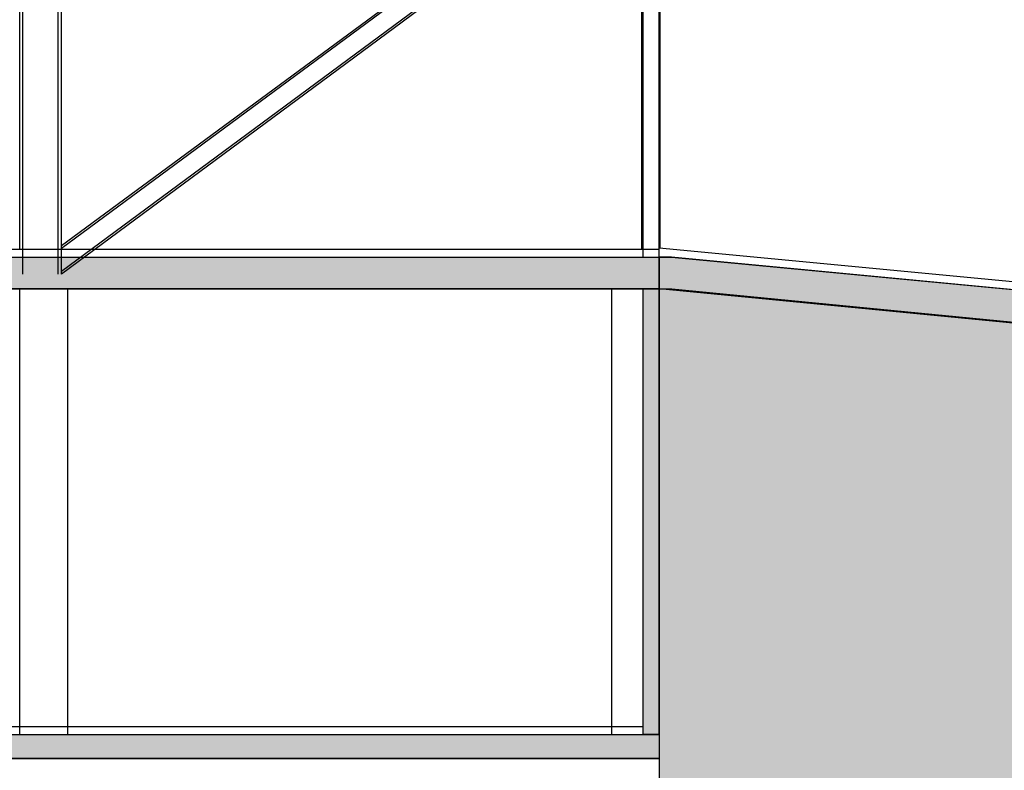
# Model space of a CAD drawing. Units: millimetres. Extents: x -487 to -72, y -59 to 131.
# Drawn here: x -341 to -329, y 99 to 108 of the extents above; entities that cross this region are included whole.
import ezdxf

# ---------------------------------------------------------------- set-up
doc = ezdxf.new("R2010")
doc.units = ezdxf.units.MM
doc.header["$LTSCALE"] = 2.5
doc.header["$MEASUREMENT"] = 0
for name, color, linetype in [('01AUX', 8, 'Continuous'), ('07FUSTINT', 6, 'Continuous'), ('08MURS', 1, 'Continuous'), ('10PAVIMENTS', 9, 'Continuous'), ('54TRAMASECCIÓ', 251, 'Continuous'), ('HATCH_251', 251, 'Continuous')]:
    doc.layers.add(name, color=color, linetype=linetype)

msp = doc.modelspace()

# ---------------------------------------------------------------- hatches: boundary and pattern name
at = {"layer": '54TRAMASECCIÓ', "ltscale": 0.5}
for points in [[(-332.91, 105.034), (-422.41, 105.034), (-422.41, 105.434), (-332.91, 105.434)], [(-332.91, 105.434), (-332.91, 105.034), (-332.748, 105.034), (-312.929, 103.103), (-312.848, 103.533), (-332.753, 105.434)], [(-333.11, 105.034), (-332.91, 105.034), (-332.91, 99.434), (-333.11, 99.434)], [(-462.56, 99.434), (-332.91, 99.434), (-332.91, 99.134), (-462.56, 99.134)]]:
    msp.add_hatch(color=256, dxfattribs=at).paths.add_polyline_path(points)
at = {"layer": 'HATCH_251', "ltscale": 0.5}
msp.add_hatch(color=256, dxfattribs=at).paths.add_polyline_path([(-302.104, 103.103), (-312.929, 103.103), (-332.91, 105.034), (-332.91, 98.834), (-462.91, 98.834), (-462.91, 105.534), (-474.883, 105.534), (-474.883, 92.534), (-302.104, 92.534)])

# ---------------------------------------------------------------- linework, layer by layer
at = {"layer": '01AUX', "color": 252, "ltscale": 0.3}
for p, q in [((-340.907, 105.22, 0), (-340.907, 118.473, 0)), ((-340.463, 105.22, 0), (-340.463, 118.473, 0)), ((-340.423, 105.22, 0), (-340.423, 118.473, 0)), ((-335.547, 109.17), (-340.423, 105.573, 0)), ((-335.52, 109.16), (-340.423, 105.543, 0)), ((-335.274, 109.057), (-340.423, 105.25, 0)), ((-335.247, 109.047), (-340.423, 105.22, 0))]:
    msp.add_line(p, q, dxfattribs=at)
at = {"layer": '01AUX', "ltscale": 0.5}
for p, q in [((-340.947, 105.034), (-340.947, 99.434)), ((-340.347, 105.034), (-340.347, 99.434)), ((-333.51, 105.034), (-333.51, 99.434))]:
    msp.add_line(p, q, dxfattribs=at)
at = {"layer": '07FUSTINT', "ltscale": 0.5}
for p, q in [((-332.895, 105.548), (-332.895, 123.204)), ((-340.947, 117.534), (-340.947, 105.534)), ((-333.125, 105.534), (-333.125, 109.209))]:
    msp.add_line(p, q, dxfattribs=at)
at = {"layer": '08MURS', "ltscale": 0.5}
for p, q in [((-332.91, 99.434), (-332.91, 123.204)), ((-333.11, 105.434), (-333.11, 122.784)), ((-422.91, 105.434), (-332.753, 105.434)), ((-332.753, 105.434), (-312.848, 103.533)), ((-422.41, 105.034), (-332.748, 105.034)), ((-333.11, 99.434), (-333.11, 105.034)), ((-332.748, 105.034), (-312.929, 103.103)), ((-462.56, 99.434), (-332.91, 99.434)), ((-462.91, 99.134), (-332.91, 99.134))]:
    msp.add_line(p, q, dxfattribs=at)
at = {"layer": '10PAVIMENTS', "ltscale": 0.5}
for p, q in [((-462.91, 105.534), (-332.91, 105.534)), ((-332.91, 105.549), (-312.91, 103.649)), ((-462.56, 99.534), (-333.11, 99.534))]:
    msp.add_line(p, q, dxfattribs=at)
at = {"layer": '54TRAMASECCIÓ', "ltscale": 0.5}
for points in [[(-332.91, 105.034), (-422.41, 105.034), (-422.41, 105.434), (-332.91, 105.434)], [(-332.91, 105.434), (-332.91, 105.034), (-332.748, 105.034), (-312.929, 103.103), (-312.848, 103.533), (-332.753, 105.434), (-332.91, 105.434)], [(-333.11, 105.034), (-332.91, 105.034), (-332.91, 99.434), (-333.11, 99.434)], [(-462.56, 99.434), (-332.91, 99.434), (-332.91, 99.134), (-462.56, 99.134)]]:
    msp.add_lwpolyline(points, close=True, dxfattribs=at)
at = {"layer": 'HATCH_251', "linetype": 'Continuous', "ltscale": 100}
msp.add_lwpolyline([(-302.104, 103.103), (-312.929, 103.103), (-332.91, 105.034), (-332.91, 98.834), (-462.91, 98.834), (-462.91, 105.534), (-474.883, 105.534), (-474.883, 92.534), (-302.104, 92.534), (-302.104, 103.103)], dxfattribs=at)

doc.saveas('drawing.dxf')
